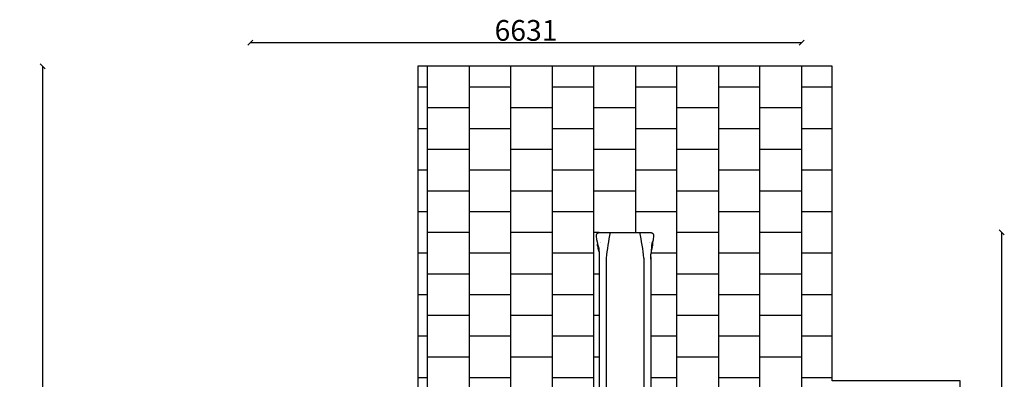
# Model space of a CAD drawing. Units: millimetres. Extents: x -777 to 11071, y -1296 to 10737.
# Drawn here: x -777 to 11071, y 6406 to 10737 of the extents above; entities that cross this region are included whole.
import ezdxf

# ---------------------------------------------------------------- set-up
doc = ezdxf.new("R2010")
doc.units = ezdxf.units.MM
for name, color, linetype in [('BORDO PIASTE ANTITRAUMA', 20, 'Continuous'), ('GIOCO 2D', 7, 'Continuous'), ('PAVIMENTAZIONE', 254, 'Continuous'), ('QUOTE', 7, 'Continuous')]:
    doc.layers.add(name, color=color, linetype=linetype)
doc.styles.get("Standard").update_dxf_attribs({"font": 'arial.ttf'})
doc.dimstyles.new('CHZ', dxfattribs={"dimtxt": 8, "dimasz": 4, "dimexe": 1.25, "dimexo": 0.625, "dimgap": 1, "dimtad": 1, "dimdec": 1, "dimtxsty": 'Standard', "dimblk": 'OBLIQUE', "dimcen": 1, "dimadec": 0, "dimazin": 0, "dimtfac": 1, "dimtdec": 1, "dimtmove": 0, "dimatfit": 3, "dimldrblk": 'OBLIQUE', "dimfxl": 1, "dimarcsym": 0})

# ---------------------------------------------------------------- blocks, each defined once
blk = doc.blocks.new('T3DD_AL 2D')
at = {"layer": 'GIOCO 2D'}
for p, q in [((4492, -4197), (3819, -4197)), ((5021, -4197), (4937, -4197)), ((5130, -4197), (5021, -4197)), ((5518, -4177), (5499, -4182)), ((5525, -4185), (5566, -4176)), ((5529, -4176), (5533, -4176)), ((5571, -4172), (5543, -4175)), ((5583, -4171), (5588, -4170)), ((5589, -4170), (5645, -4164)), ((5370, -4280), (3079, -4280)), ((5370, -4735), (3079, -4735)), ((4492, -4817), (3819, -4817)), ((5021, -4817), (4937, -4817)), ((5130, -4817), (5021, -4817)), ((5499, -4833), (5518, -4838)), ((5525, -4830), (5566, -4839)), ((5533, -4839), (5529, -4839)), ((5543, -4840), (5571, -4842)), ((5558, -4831), (5558, -4831)), ((5588, -4845), (5583, -4844)), ((5645, -4850), (5589, -4845))]:
    blk.add_line(p, q, dxfattribs=at)
for centre, radius, start, end in [((5553, -4213), 0.602, 28.7118, 28.7629), ((5565, -4211), 0.602, 209.4469, 209.4626), ((5003, -7611), 3351, 78.3142, 83.7022), ((5003, -1404), 3351, 276.2978, 281.6858), ((5553, -4802), 0.602, 331.2371, 331.2882), ((5565, -4804), 0.602, 150.5375, 150.5531)]:
    blk.add_arc(centre, radius, start, end, dxfattribs=at)
for centre, major_axis, ratio, start_param, end_param in [((5533, -4179), (0.1, -3.5), 0.765905, 3.141586, 3.141593), ((5589, -4173), (-0.8, 3.41), 0.936642, 6.283184, 6.283185), ((5533, -4836), (0.1, 3.5), 0.765905, 3.141593, 3.141599), ((5543, -4836), (0.32, 3.49), 0.000002, 3.141586, 3.141592), ((5589, -4842), (0.8, 3.41), 0.936642, 3.141593, 3.141594)]:
    blk.add_ellipse(centre, major_axis=major_axis, ratio=ratio, start_param=start_param, end_param=end_param, dxfattribs=at)
for points, degree, knots in [([(4866, -4197), (4863, -4197), (4859, -4197), (4855, -4197), (4839, -4197), (4823, -4197), (4810, -4197), (4781, -4197), (4752, -4197), (4736, -4197), (4687, -4197), (4638, -4197), (4606, -4197), (4563, -4197), (4521, -4197), (4511, -4197), (4501, -4197), (4492, -4197)], 5, [1924.166385, 1924.166385, 1924.166385, 1924.166385, 1924.166385, 1924.166385, 1964.28171, 1964.28171, 1964.28171, 2103.619737, 2103.619737, 2103.619737, 2283.073088, 2283.073088, 2283.073088, 2641.979791, 2641.979791, 2641.979791, 2749.124409, 2749.124409, 2749.124409, 2749.124409, 2749.124409, 2749.124409]), ([(4937, -4197), (4936, -4197), (4935, -4197), (4935, -4197), (4931, -4197), (4928, -4197), (4925, -4197), (4918, -4197), (4912, -4197), (4908, -4197), (4898, -4197), (4887, -4197), (4880, -4197), (4873, -4197), (4866, -4197)], 5, [1773.471296, 1773.471296, 1773.471296, 1773.471296, 1773.471296, 1773.471296, 1780.414438, 1780.414438, 1780.414438, 1812.058953, 1812.058953, 1812.058953, 1850.64661, 1850.64661, 1850.64661, 1927.821925, 1927.821925, 1927.821925, 1927.821925, 1927.821925, 1927.821925]), ([(5418, -4196), (5408, -4196), (5398, -4197), (5377, -4197), (5367, -4197), (5357, -4197)], 3, [0.000001, 0.000001, 0.000001, 0.000001, 3.157724, 3.157724, 6.250523, 6.250523, 6.250523, 6.250523]), ([(5507, -4188), (5497, -4190), (5484, -4191), (5454, -4194), (5437, -4195), (5418, -4196)], 3, [0.000001, 0.000001, 0.000001, 0.000001, 5.459506, 5.459506, 11.07845, 11.07845, 11.07845, 11.07845]), ([(5453, -4193), (5453, -4193), (5454, -4193), (5455, -4193), (5456, -4193), (5457, -4193)], 3, [0, 0, 0, 0, 2.873181, 2.873181, 9.586873, 9.586873, 9.586873, 9.586873]), ([(5457, -4193), (5458, -4192), (5459, -4192), (5460, -4192), (5462, -4192), (5465, -4191), (5466, -4190), (5470, -4190), (5471, -4189), (5475, -4188), (5477, -4187), (5481, -4186), (5483, -4186), (5488, -4184), (5490, -4184), (5494, -4183), (5496, -4182), (5498, -4182)], 3, [0, 0, 0, 0, 10.000448, 10.000448, 30.351341, 30.351341, 48.783479, 48.783479, 65.838675, 65.838675, 82.468546, 82.468546, 99.01115, 99.01115, 115.503866, 115.503866, 127.968635, 127.968635, 127.968635, 127.968635]), ([(5507, -4188), (5510, -4188), (5512, -4188), (5514, -4187), (5517, -4187), (5519, -4186), (5520, -4186), (5520, -4186), (5521, -4186)], 5, [0, 0, 0, 0, 0, 0, 42.714572, 42.714572, 42.714572, 56.85334, 56.85334, 56.85334, 56.85334, 56.85334, 56.85334]), ([(5518, -4177), (5520, -4177), (5522, -4176), (5526, -4176), (5527, -4176), (5529, -4176)], 3, [0, 0, 0, 0, 9.880285, 9.880285, 16.529434, 16.529434, 16.529434, 16.529434]), ([(5521, -4186), (5522, -4186), (5522, -4186), (5523, -4185), (5524, -4185), (5525, -4185), (5525, -4185), (5525, -4185), (5525, -4185)], 5, [27.167535, 27.167535, 27.167535, 27.167535, 27.167535, 27.167535, 47.945571, 47.945571, 47.945571, 47.949376, 47.949376, 47.949376, 47.949376, 47.949376, 47.949376]), ([(5533, -4176), (5533, -4176), (5534, -4176), (5536, -4176), (5537, -4176), (5539, -4175), (5540, -4175), (5541, -4175), (5542, -4175), (5543, -4175)], 3, [0, 0, 0, 0, 3.127244, 3.127244, 6.291607, 6.291607, 9.509393, 9.509393, 11.594103, 11.594103, 11.594103, 11.594103]), ([(5571, -4172), (5572, -4172), (5573, -4172), (5575, -4172), (5576, -4172), (5578, -4172), (5579, -4172), (5581, -4171), (5581, -4171), (5583, -4171), (5583, -4171), (5583, -4171)], 3, [0, 0, 0, 0, 3.272951, 3.272951, 6.530135, 6.530135, 9.782062, 9.782062, 13.009411, 13.009411, 16.222117, 16.222117, 16.222117, 16.222117]), ([(5645, -4164), (5646, -4164), (5648, -4164), (5651, -4165), (5653, -4165), (5656, -4166), (5657, -4166), (5660, -4167), (5661, -4168), (5664, -4170), (5665, -4171), (5668, -4173), (5669, -4174), (5671, -4177), (5672, -4178), (5674, -4181), (5675, -4182), (5676, -4186), (5677, -4188), (5678, -4191), (5679, -4193), (5680, -4198), (5680, -4200), (5681, -4204), (5681, -4206), (5681, -4210), (5681, -4212), (5681, -4214)], 3, [0, 0, 0, 0, 5.074879, 5.074879, 10.129553, 10.129553, 15.194468, 15.194468, 20.305386, 20.305386, 25.508248, 25.508248, 30.869805, 30.869805, 36.497444, 36.497444, 42.540472, 42.540472, 49.080593, 49.080593, 55.863576, 55.863576, 62.430387, 62.430387, 68.633041, 68.633041, 74.433138, 74.433138, 74.433138, 74.433138]), ([(5681, -4214), (5681, -4217), (5681, -4220), (5681, -4234), (5681, -4244), (5681, -4284), (5681, -4314), (5681, -4380), (5681, -4416), (5681, -4470), (5681, -4489), (5681, -4507)], 3, [0, 0, 0, 0, 10, 10, 40, 40, 130, 130, 238, 238, 293.865107, 293.865107, 293.865107, 293.865107]), ([(5681, -4507), (5681, -4508), (5681, -4508), (5681, -4509), (5681, -4509), (5681, -4510), (5681, -4511), (5681, -4512), (5681, -4512), (5681, -4513), (5681, -4514), (5681, -4516), (5681, -4517), (5681, -4518), (5681, -4519), (5681, -4522), (5681, -4523), (5681, -4525), (5681, -4527), (5681, -4530), (5681, -4532), (5681, -4535), (5681, -4538), (5681, -4542), (5681, -4545), (5681, -4550), (5681, -4553), (5681, -4559), (5681, -4563), (5681, -4571), (5681, -4575), (5681, -4585), (5681, -4590), (5681, -4601), (5681, -4607), (5681, -4621), (5681, -4628), (5681, -4644), (5681, -4653), (5681, -4673), (5681, -4683), (5681, -4707), (5681, -4720), (5681, -4748), (5681, -4763), (5681, -4786), (5681, -4794), (5681, -4801)], 3, [0, 0, 0, 0, 1, 1, 2.2, 2.2, 3.64, 3.64, 5.368, 5.368, 7.4416, 7.4416, 9.92992, 9.92992, 12.915904, 12.915904, 16.499085, 16.499085, 20.798902, 20.798902, 25.958682, 25.958682, 32.150419, 32.150419, 39.580502, 39.580502, 48.496603, 48.496603, 59.195923, 59.195923, 72.035108, 72.035108, 87.442129, 87.442129, 105.930555, 105.930555, 128.116666, 128.116666, 154.74, 154.74, 186.688, 186.688, 225.0256, 225.0256, 271.030719, 271.030719, 293.865107, 293.865107, 293.865107, 293.865107]), ([(4866, -4817), (4863, -4817), (4859, -4817), (4855, -4817), (4839, -4817), (4823, -4817), (4810, -4817), (4781, -4817), (4752, -4817), (4736, -4817), (4687, -4817), (4638, -4817), (4606, -4817), (4563, -4817), (4521, -4817), (4511, -4817), (4501, -4817), (4492, -4817)], 5, [1924.166385, 1924.166385, 1924.166385, 1924.166385, 1924.166385, 1924.166385, 1964.28171, 1964.28171, 1964.28171, 2103.619737, 2103.619737, 2103.619737, 2283.073088, 2283.073088, 2283.073088, 2641.979791, 2641.979791, 2641.979791, 2749.124409, 2749.124409, 2749.124409, 2749.124409, 2749.124409, 2749.124409]), ([(4937, -4817), (4936, -4817), (4935, -4817), (4935, -4817), (4931, -4817), (4928, -4817), (4925, -4817), (4918, -4817), (4912, -4817), (4908, -4817), (4898, -4817), (4887, -4817), (4880, -4817), (4873, -4817), (4866, -4817)], 5, [1773.471296, 1773.471296, 1773.471296, 1773.471296, 1773.471296, 1773.471296, 1780.414438, 1780.414438, 1780.414438, 1812.058953, 1812.058953, 1812.058953, 1850.64661, 1850.64661, 1850.64661, 1927.821925, 1927.821925, 1927.821925, 1927.821925, 1927.821925, 1927.821925]), ([(5357, -4817), (5367, -4817), (5377, -4818), (5398, -4818), (5408, -4818), (5418, -4819)], 3, [0, 0, 0, 0, 3.100111, 3.100111, 6.265298, 6.265298, 6.265298, 6.265298]), ([(5507, -4826), (5497, -4825), (5484, -4824), (5454, -4821), (5437, -4820), (5418, -4819)], 3, [0.000001, 0.000001, 0.000001, 0.000001, 5.459506, 5.459506, 11.07845, 11.07845, 11.07845, 11.07845]), ([(5498, -4833), (5497, -4833), (5495, -4832), (5491, -4831), (5489, -4831), (5484, -4829), (5482, -4829), (5478, -4828), (5476, -4827), (5473, -4826), (5471, -4826), (5468, -4825), (5466, -4824), (5464, -4824), (5462, -4823), (5460, -4823), (5459, -4822), (5458, -4822), (5457, -4822), (5457, -4822)], 3, [0, 0, 0, 0, 10.001328, 10.001328, 25.743925, 25.743925, 41.93564, 41.93564, 58.402893, 58.402893, 74.939727, 74.939727, 91.531953, 91.531953, 108.402008, 108.402008, 126.109232, 126.109232, 127.969772, 127.969772, 127.969772, 127.969772]), ([(5529, -4839), (5527, -4839), (5524, -4839), (5521, -4838), (5519, -4838), (5518, -4838)], 3, [0, 0, 0, 0, 10.006452, 10.006452, 16.529407, 16.529407, 16.529407, 16.529407]), ([(5543, -4840), (5542, -4840), (5541, -4840), (5538, -4839), (5537, -4839), (5536, -4839), (5535, -4839), (5533, -4839), (5533, -4839), (5533, -4839)], 3, [0, 0, 0, 0, 3.272821, 3.272821, 6.524544, 6.524544, 9.760624, 9.760624, 11.593273, 11.593273, 11.593273, 11.593273]), ([(5583, -4844), (5583, -4844), (5583, -4844), (5582, -4844), (5581, -4844), (5580, -4843), (5579, -4843), (5577, -4843), (5576, -4843), (5574, -4843), (5573, -4843), (5572, -4842), (5571, -4842), (5571, -4842)], 3, [0, 0, 0, 0, 2.580616, 2.580616, 5.401279, 5.401279, 8.512748, 8.512748, 11.720885, 11.720885, 14.966058, 14.966058, 16.231675, 16.231675, 16.231675, 16.231675]), ([(5681, -4801), (5681, -4803), (5681, -4805), (5681, -4809), (5681, -4811), (5680, -4815), (5680, -4817), (5679, -4820), (5679, -4822), (5678, -4826), (5677, -4828), (5675, -4831), (5674, -4833), (5672, -4837), (5671, -4838), (5669, -4841), (5667, -4842), (5665, -4845), (5663, -4846), (5660, -4847), (5659, -4848), (5656, -4849), (5654, -4850), (5651, -4850), (5649, -4850), (5647, -4850), (5646, -4850), (5645, -4850)], 3, [0, 0, 0, 0, 5.869271, 5.869271, 11.727773, 11.727773, 17.686672, 17.686672, 23.859401, 23.859401, 30.360036, 30.360036, 37.128054, 37.128054, 43.744844, 43.744844, 49.819549, 49.819549, 55.418996, 55.418996, 60.741859, 60.741859, 65.91509, 65.91509, 71.008378, 71.008378, 74.43185, 74.43185, 74.43185, 74.43185])]:
    blk.add_open_spline(points, degree=degree, knots=knots, dxfattribs=at)
for points, degree in [([(5387, -4197), (5336, -4197), (5284, -4197), (5233, -4197), (5181, -4197), (5130, -4197)], 5), ([(5432, -4197), (5432, -4197), (5432, -4197), (5432, -4197)], 3), ([(5449, -4194), (5450, -4194), (5452, -4194), (5453, -4193)], 3), ([(5498, -4182), (5498, -4182), (5498, -4182), (5498, -4182)], 3), ([(5588, -4170), (5588, -4170), (5589, -4170), (5589, -4170)], 3), ([(5387, -4817), (5336, -4817), (5284, -4817), (5233, -4817), (5181, -4817), (5130, -4817)], 5), ([(5432, -4818), (5432, -4818), (5432, -4818), (5432, -4818)], 3), ([(5453, -4821), (5452, -4821), (5450, -4821), (5449, -4821)], 3), ([(5457, -4822), (5456, -4822), (5455, -4822), (5453, -4821)], 3), ([(5498, -4833), (5498, -4833), (5498, -4833), (5498, -4833)], 3), ([(5521, -4829), (5517, -4828), (5513, -4827), (5507, -4826)], 3), ([(5525, -4830), (5524, -4829), (5522, -4829), (5521, -4829)], 3), ([(5589, -4845), (5589, -4845), (5588, -4845), (5588, -4845)], 3)]:
    blk.add_open_spline(points, degree=degree, dxfattribs=at)
blk = doc.blocks.new('_Oblique')
at = {"color": 0, "linetype": 'ByBlock', "lineweight": -2}
blk.add_line((-0.5, -0.5), (0.5, 0.5), dxfattribs=at)
blk = doc.blocks.new('*D3')
at = {"layer": 'Defpoints', "color": 0, "transparency": 16777216}
for p in [(2000, 10460), (2000, 10460), (8631, 10460)]:
    blk.add_point(p, dxfattribs=at)
at = {"layer": 'QUOTE', "color": 0, "lineweight": -2, "transparency": 16777216}
for p, q in [((2000, 10461), (2000, 10461)), ((8631, 10460), (2000, 10460)), ((8631, 10461), (8631, 10461))]:
    blk.add_line(p, q, dxfattribs=at)
at = {"layer": 'QUOTE', "color": 0, "lineweight": -2, "transparency": 16777216, "xscale": 60, "yscale": 60, "zscale": 60, "rotation": 180}
blk.add_blockref('_Oblique', (2000, 10460), dxfattribs=at)
at = {"layer": 'QUOTE', "color": 0, "lineweight": -2, "transparency": 16777216, "xscale": 60, "yscale": 60, "zscale": 60}
blk.add_blockref('_Oblique', (8631, 10460), dxfattribs=at)
at = {"layer": 'QUOTE', "color": 0, "transparency": 16777216, "insert": (5316, 10608), "char_height": 150, "attachment_point": 5}
blk.add_mtext('{\\H1.66667x;6631}', dxfattribs=at)
blk = doc.blocks.new('*D4')
at = {"layer": 'Defpoints', "color": 0, "transparency": 16777216}
for p in [(11041, 8176), (11041, 8176), (11041, 1910)]:
    blk.add_point(p, dxfattribs=at)
at = {"layer": 'QUOTE', "color": 0, "lineweight": -2, "transparency": 16777216}
for p, q in [((11041, 1910), (11041, 8176)), ((11042, 8176), (11043, 8176)), ((11042, 1910), (11043, 1910))]:
    blk.add_line(p, q, dxfattribs=at)
at = {"layer": 'QUOTE', "color": 0, "lineweight": -2, "transparency": 16777216, "xscale": 60, "yscale": 60, "zscale": 60}
for p, rotation in [((11041, 8176), 90), ((11041, 1910), 270)]:
    blk.add_blockref('_Oblique', p, dxfattribs=dict(at, rotation=rotation))
at = {"layer": 'QUOTE', "color": 0, "transparency": 16777216, "insert": (10894, 5043), "char_height": 150, "width": 448.67, "attachment_point": 5, "rotation": 90}
blk.add_mtext('{\\H1.66667x;6266}', dxfattribs=at)
blk = doc.blocks.new('*D5')
at = {"layer": 'Defpoints', "color": 0, "transparency": 16777216}
for p in [(-500, 10176), (-500, 10176), (-500, 0)]:
    blk.add_point(p, dxfattribs=at)
at = {"layer": 'QUOTE', "color": 0, "lineweight": -2, "transparency": 16777216}
for p, q in [((-500, 0), (-500, 10176)), ((-499, 10176), (-499, 10176)), ((-499, 0), (-499, 0))]:
    blk.add_line(p, q, dxfattribs=at)
at = {"layer": 'QUOTE', "color": 0, "lineweight": -2, "transparency": 16777216, "xscale": 60, "yscale": 60, "zscale": 60}
for p, rotation in [((-500, 10176), 90), ((-500, 0), 270)]:
    blk.add_blockref('_Oblique', p, dxfattribs=dict(at, rotation=rotation))
at = {"layer": 'QUOTE', "color": 0, "transparency": 16777216, "insert": (-648, 5088), "char_height": 150, "attachment_point": 5, "rotation": 90}
blk.add_mtext('{\\H1.66667x;10176}', dxfattribs=at)

msp = doc.modelspace()

# ---------------------------------------------------------------- linework, layer by layer
at = {"layer": 'BORDO PIASTE ANTITRAUMA'}
msp.add_lwpolyline([(10541.4, 6388.1), (9000.8, 6388.1), (9000.8, 10175.8), (4012, 10175.8), (4012, 5377.9), (3156.4, 4337.3), (0, 4337.3), (0, 651.4), (2692.2, 651.4), (2692.2, 0), (9030.7, 0), (9030.7, 2535.1), (10541.4, 2535.1)], close=True, dxfattribs=at)
at = {"layer": 'PAVIMENTAZIONE'}
for p, q in [((4131.4, 2804.4), (4131.4, 10175.8)), ((4631.4, 10175.8), (4631.4, 3090)), ((5131.4, 3859.4), (5131.4, 10175.8)), ((5631.4, 10175.8), (5631.4, 4111.6)), ((6131.4, 5573.6), (6131.4, 10175.8)), ((6631.4, 10175.8), (6631.4, 8175.8)), ((7131.4, 4478.1), (7131.4, 10175.8)), ((7631.4, 10175.8), (7631.4, 4485.6)), ((8131.4, 4485.6), (8131.4, 10175.8)), ((8631.4, 10175.8), (8631.4, 0)), ((4131.4, 9925.8), (4012, 9925.8)), ((5131.4, 9923.6), (4631.4, 9923.6)), ((6131.4, 9923.6), (5631.4, 9923.6)), ((7131.4, 9923.6), (6631.4, 9923.6)), ((8131.4, 9923.6), (7631.4, 9923.6)), ((9000.8, 9923.6), (8631.4, 9923.6)), ((4631.4, 9673.6), (4131.4, 9673.6)), ((5631.4, 9673.6), (5131.4, 9673.6)), ((6631.4, 9673.6), (6131.4, 9673.6)), ((7631.4, 9673.6), (7131.4, 9673.6)), ((8631.4, 9673.6), (8131.4, 9673.6)), ((4131.4, 9423.6), (4012, 9423.6)), ((5131.4, 9423.6), (4631.4, 9423.6)), ((6131.4, 9423.6), (5631.4, 9423.6)), ((7131.4, 9423.6), (6631.4, 9423.6)), ((8131.4, 9423.6), (7631.4, 9423.6)), ((9000.8, 9423.6), (8631.4, 9423.6)), ((4631.4, 9173.6), (4131.4, 9173.6)), ((5631.4, 9173.6), (5131.4, 9173.6)), ((6631.4, 9173.6), (6131.4, 9173.6)), ((7631.4, 9173.6), (7131.4, 9173.6)), ((8631.4, 9173.6), (8131.4, 9173.6)), ((4131.4, 8923.6), (4012, 8923.6)), ((5131.4, 8923.6), (4631.4, 8923.6)), ((6131.4, 8923.6), (5631.4, 8923.6)), ((7131.4, 8923.6), (6631.4, 8923.6)), ((8131.4, 8923.6), (7631.4, 8923.6)), ((9000.8, 8923.6), (8631.4, 8923.6)), ((4631.4, 8673.6), (4131.4, 8673.6)), ((5631.4, 8673.6), (5131.4, 8673.6)), ((6631.4, 8673.6), (6131.4, 8673.6)), ((7631.4, 8673.6), (7131.4, 8673.6)), ((8631.4, 8673.6), (8131.4, 8673.6)), ((4131.4, 8423.6), (4012, 8423.6)), ((5131.4, 8423.6), (4631.4, 8423.6)), ((6131.4, 8423.6), (5631.4, 8423.6)), ((7131.4, 8423.6), (6631.4, 8423.6)), ((8131.4, 8423.6), (7631.4, 8423.6)), ((9000.8, 8423.6), (8631.4, 8423.6)), ((4631.4, 8173.6), (4131.4, 8173.6)), ((5631.4, 8173.6), (5131.4, 8173.6)), ((6194.3, 8173.6), (6131.4, 8173.6)), ((7631.4, 8173.6), (7131.4, 8173.6)), ((8631.4, 8173.6), (8131.4, 8173.6)), ((4131.4, 7923.6), (4012, 7923.6)), ((5131.4, 7923.6), (4631.4, 7923.6)), ((6131.4, 7923.6), (5631.4, 7923.6)), ((7131.4, 7923.6), (6817.4, 7923.6)), ((8131.4, 7923.6), (7631.4, 7923.6)), ((9000.8, 7923.6), (8631.4, 7923.6)), ((4631.4, 7673.6), (4131.4, 7673.6)), ((5631.4, 7673.6), (5131.4, 7673.6)), ((6194.3, 7673.6), (6131.4, 7673.6)), ((7631.4, 7673.6), (7131.4, 7673.6)), ((8631.4, 7673.6), (8131.4, 7673.6)), ((4131.4, 7423.6), (4012, 7423.6)), ((5131.4, 7423.6), (4631.4, 7423.6)), ((6131.4, 7423.6), (5631.4, 7423.6)), ((7131.4, 7423.6), (6817.4, 7423.6)), ((8131.4, 7423.6), (7631.4, 7423.6)), ((9000.8, 7423.6), (8631.4, 7423.6)), ((4631.4, 7173.6), (4131.4, 7173.6)), ((5631.4, 7173.6), (5131.4, 7173.6)), ((6194.3, 7173.6), (6131.4, 7173.6)), ((7631.4, 7173.6), (7131.4, 7173.6)), ((8631.4, 7173.6), (8131.4, 7173.6)), ((4131.4, 6923.6), (4012, 6923.6)), ((5131.4, 6923.6), (4631.4, 6923.6)), ((6131.4, 6923.6), (5631.4, 6923.6)), ((7131.4, 6923.6), (6817.4, 6923.6)), ((8131.4, 6923.6), (7631.4, 6923.6)), ((9000.8, 6923.6), (8631.4, 6923.6)), ((4631.4, 6673.6), (4131.4, 6673.6)), ((5631.4, 6673.6), (5131.4, 6673.6)), ((6194.3, 6673.6), (6131.4, 6673.6)), ((7631.4, 6673.6), (7131.4, 6673.6)), ((8631.4, 6673.6), (8131.4, 6673.6)), ((4131.4, 6423.6), (4012, 6423.6)), ((5131.4, 6423.6), (4631.4, 6423.6)), ((6131.4, 6423.6), (5631.4, 6423.6)), ((7131.4, 6423.6), (6817.4, 6423.6)), ((8131.4, 6423.6), (7631.4, 6423.6)), ((9000.8, 6423.6), (8631.4, 6423.6))]:
    msp.add_line(p, q, dxfattribs=at)

# ---------------------------------------------------------------- block references
at = {"rotation": 90}
msp.add_blockref('T3DD_AL 2D', (2000, 2494.4), dxfattribs=at)

# ---------------------------------------------------------------- dimensions: what is measured, and where the dimension line sits
at = {"layer": 'QUOTE'}
for base, p1, p2, angle, picture, middle in [((2000, 10460), (8631.4, 10460), (2000, 10460), 180, '*D3', (5315.7, 10607.7)), ((-500, 10175.8), (-500, 0), (-500, 10175.8), 90, '*D5', (-647.6, 5087.9))]:
    dim = msp.add_linear_dim(base=base, p1=p1, p2=p2, angle=angle, text='{\\H1.66667x;<>}', dimstyle='CHZ', override={"dimtxt": 150, "dimasz": 60, "dimgap": 20, "dimdec": 0}, dxfattribs=at)
    dim.commit()
    dim.dimension.update_dxf_attribs({"geometry": picture, "text_midpoint": middle})
dim = msp.add_aligned_dim(p1=(11041.4, 1910), p2=(11041.4, 8175.8), distance=0, text='{\\H1.66667x;<>}', dimstyle='CHZ', override={"dimtxt": 150, "dimasz": 60, "dimgap": 20, "dimdec": 0}, dxfattribs=at)
dim.commit()
dim.dimension.update_dxf_attribs({"geometry": '*D4', "text_midpoint": (10893.8, 5042.9)})

doc.saveas('drawing.dxf')
